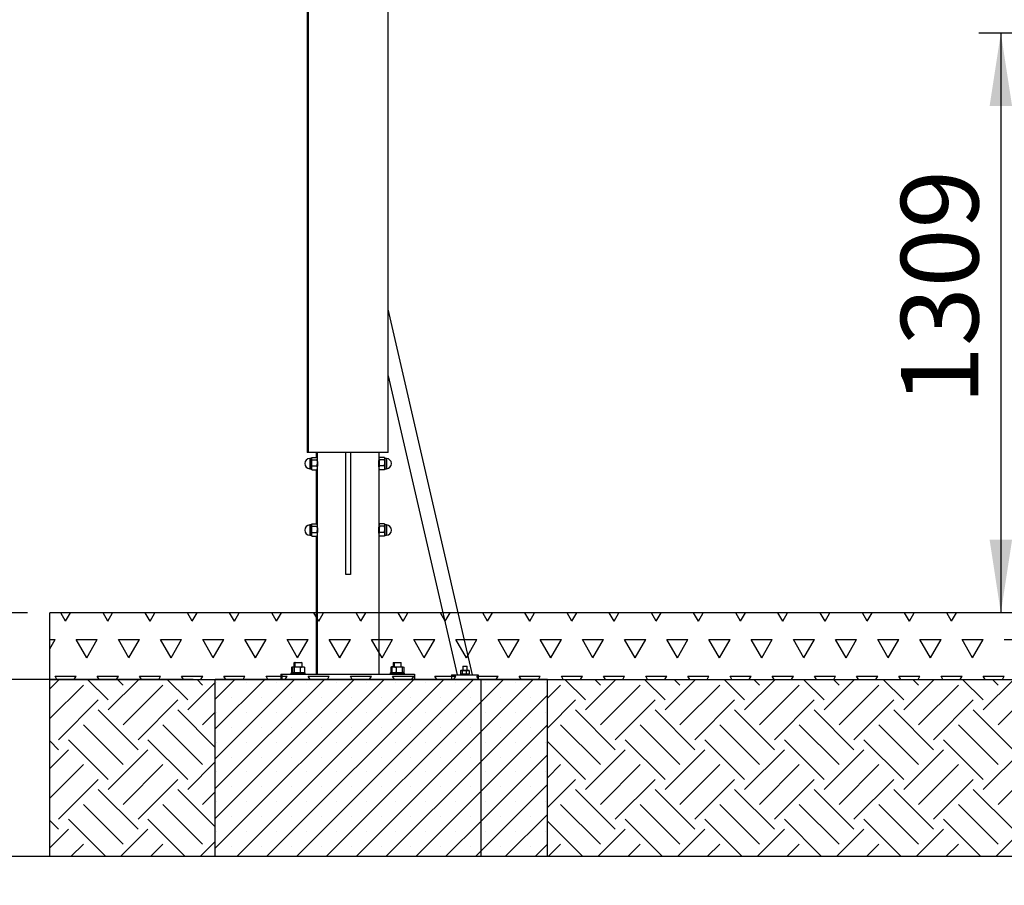
# Model space of a CAD drawing. Units: millimetres. Extents: x 5 to 415, y 5 to 292.
# Drawn here: x 52 to 96, y 202 to 241 of the extents above; entities that cross this region are included whole.
import ezdxf

# ---------------------------------------------------------------- set-up
doc = ezdxf.new("R2010")
doc.units = ezdxf.units.MM
doc.layers.add('1', color=7, linetype='Continuous', lineweight=25)
doc.styles.add('SLDTEXTSTYLE0', font='ISOCP', dxfattribs={"width": 0.96})
doc.dimstyles.new('SLDDIMSTYLE0', dxfattribs={"dimtxt": 3.5, "dimasz": 3.302, "dimexe": 0, "dimexo": 0.0625, "dimgap": 0.875, "dimtad": 1, "dimdec": 0, "dimlfac": 50, "dimrnd": 1e-09, "dimzin": 12, "dimdsep": 46, "dimtxsty": 'SLDTEXTSTYLE0', "dimsah": 1, "dimcen": 0.09, "dimadec": 0, "dimazin": 3, "dimtfac": 1, "dimtofl": 0, "dimtmove": 0, "dimatfit": 3, "dimfxl": 0, "dimfrac": 2, "dimtolj": 1, "dimtzin": 12, "dimarcsym": 0})
doc.dimstyles.new('SLDDIMSTYLE1', dxfattribs={"dimtxt": 3.5, "dimasz": 3.302, "dimexe": 0, "dimexo": 0.0625, "dimgap": 0.875, "dimtad": 1, "dimlfac": 50, "dimrnd": 1e-09, "dimzin": 12, "dimdsep": 46, "dimtxsty": 'SLDTEXTSTYLE0', "dimsah": 1, "dimcen": 0.09, "dimadec": 0, "dimazin": 3, "dimtfac": 1, "dimtmove": 0, "dimatfit": 0, "dimfxl": 0, "dimfrac": 2, "dimtolj": 1, "dimtzin": 12, "dimarcsym": 0})
doc.dimstyles.new('SLDDIMSTYLE2', dxfattribs={"dimtxt": 3.5, "dimasz": 3.302, "dimexe": 0, "dimexo": 0.0625, "dimgap": 0.875, "dimtad": 1, "dimlfac": 50, "dimrnd": 1e-09, "dimzin": 12, "dimdsep": 46, "dimtxsty": 'SLDTEXTSTYLE0', "dimsah": 1, "dimcen": 0.09, "dimadec": 0, "dimazin": 3, "dimtfac": 1, "dimtofl": 0, "dimtmove": 0, "dimatfit": 3, "dimfxl": 0, "dimfrac": 2, "dimtolj": 1, "dimtzin": 12, "dimarcsym": 0})

# ---------------------------------------------------------------- blocks, each defined once
blk = doc.blocks.new('SW_HATCH_0')
at = {"color": 0, "linetype": 'Continuous', "lineweight": 25}
for p, q in [((-0.395, 2.299), (0.031, 2.725)), ((2.245, 1.796), (1.316, 2.725)), ((2.245, 1.347), (3.623, 2.725)), ((2.919, 2.47), (2.663, 2.725)), ((5.837, 1.796), (4.909, 2.725)), ((6.511, 2.47), (6.256, 2.725)), ((-0.395, 0.952), (1.123, 2.47)), ((2.919, 0.674), (4.715, 2.47)), ((5.837, 1.347), (7.08, 2.59)), ((0, 0), (1.796, 1.796)), ((3.592, 0), (5.388, 1.796)), ((3.592, -0.449), (1.796, 1.347)), ((7.08, -0.345), (5.388, 1.347)), ((6.511, 0.674), (7.08, 1.243)), ((2.919, -1.123), (1.123, 0.674)), ((6.511, -1.123), (4.715, 0.674)), ((0, -0.449), (-0.395, -0.054)), ((2.245, -1.796), (0.449, 0)), ((5.837, -1.796), (4.041, 0)), ((-0.395, -1.293), (0.449, -0.449)), ((2.245, -2.245), (4.041, -0.449)), ((-0.395, -2.64), (1.123, -1.123)), ((2.919, -2.919), (4.715, -1.123)), ((5.837, -2.245), (7.08, -1.002)), ((0, -3.592), (1.796, -1.796)), ((3.592, -3.592), (5.388, -1.796)), ((3.592, -4.041), (1.796, -2.245)), ((7.08, -3.937), (5.388, -2.245)), ((6.511, -2.919), (7.08, -2.349)), ((2.919, -4.715), (1.123, -2.919)), ((6.511, -4.715), (4.715, -2.919)), ((0, -4.041), (-0.395, -3.647)), ((2.132, -5.275), (0.449, -3.592)), ((5.724, -5.275), (4.041, -3.592)), ((-0.395, -4.885), (0.449, -4.041)), ((2.807, -5.275), (4.041, -4.041)), ((0.562, -5.275), (1.123, -4.715)), ((4.154, -5.275), (4.715, -4.715)), ((6.399, -5.275), (7.08, -4.594))]:
    blk.add_line(p, q, dxfattribs=at)
blk = doc.blocks.new('SW_HATCH_1')
at = {"color": 0, "linetype": 'Continuous', "lineweight": 25}
for p, q in [((0, 1.347), (0.595, 1.942)), ((1.718, 1.269), (0.789, 2.197)), ((1.718, 0.82), (3.095, 2.197)), ((2.391, 1.942), (2.136, 2.197)), ((2.391, 0.146), (4.187, 1.942)), ((5.31, 1.269), (4.381, 2.197)), ((5.31, 0.82), (6.687, 2.197)), ((5.983, 1.942), (5.728, 2.197)), ((5.983, 0.146), (7.779, 1.942)), ((8.902, 1.269), (7.973, 2.197)), ((8.902, 0.82), (10.279, 2.197)), ((9.575, 1.942), (9.32, 2.197)), ((9.575, 0.146), (11.371, 1.942)), ((12.494, 1.269), (11.565, 2.197)), ((12.494, 0.82), (13.872, 2.197)), ((13.167, 1.942), (12.912, 2.197)), ((13.167, 0.146), (14.963, 1.942)), ((16.086, 1.269), (15.157, 2.197)), ((16.086, 0.82), (17.464, 2.197)), ((16.759, 1.942), (16.504, 2.197)), ((16.759, 0.146), (18.556, 1.942)), ((19.678, 1.269), (18.749, 2.197)), ((19.678, 0.82), (21.056, 2.197)), ((20.352, 1.942), (20.096, 2.197)), ((20.352, 0.146), (22.148, 1.942)), ((23.27, 1.269), (22.342, 2.197)), ((23.797, 2.089), (23.689, 2.197)), ((23.27, 0.82), (23.797, 1.346)), ((0, 0), (1.269, 1.269)), ((3.065, -0.528), (4.861, 1.269)), ((6.657, -0.528), (8.453, 1.269)), ((10.249, -0.528), (12.045, 1.269)), ((13.841, -0.528), (15.637, 1.269)), ((17.433, -0.528), (19.229, 1.269)), ((21.025, -0.528), (22.821, 1.269)), ((3.065, -0.977), (1.269, 0.82)), ((6.657, -0.977), (4.861, 0.82)), ((10.249, -0.977), (8.453, 0.82)), ((13.841, -0.977), (12.045, 0.82)), ((17.433, -0.977), (15.637, 0.82)), ((21.025, -0.977), (19.229, 0.82)), ((23.797, -0.156), (22.821, 0.82)), ((2.391, -1.65), (0.595, 0.146)), ((5.983, -1.65), (4.187, 0.146)), ((9.575, -1.65), (7.779, 0.146)), ((13.167, -1.65), (11.371, 0.146)), ((16.759, -1.65), (14.963, 0.146)), ((20.352, -1.65), (18.556, 0.146)), ((23.797, -1.503), (22.148, 0.146)), ((1.718, -2.324), (0, -0.606)), ((5.31, -2.324), (3.514, -0.528)), ((8.902, -2.324), (7.106, -0.528)), ((12.494, -2.324), (10.698, -0.528)), ((16.086, -2.324), (14.29, -0.528)), ((19.678, -2.324), (17.882, -0.528)), ((23.27, -2.324), (21.474, -0.528)), ((1.718, -2.773), (3.514, -0.977)), ((5.31, -2.773), (7.106, -0.977)), ((8.902, -2.773), (10.698, -0.977)), ((12.494, -2.773), (14.29, -0.977)), ((16.086, -2.773), (17.882, -0.977)), ((19.678, -2.773), (21.474, -0.977)), ((0, -2.245), (0.595, -1.65)), ((2.391, -3.446), (4.187, -1.65)), ((5.983, -3.446), (7.779, -1.65)), ((9.575, -3.446), (11.371, -1.65)), ((13.167, -3.446), (14.963, -1.65)), ((16.759, -3.446), (18.556, -1.65)), ((20.352, -3.446), (22.148, -1.65)), ((0, -3.592), (1.269, -2.324)), ((3.065, -4.12), (4.861, -2.324)), ((6.657, -4.12), (8.453, -2.324)), ((10.249, -4.12), (12.045, -2.324)), ((13.841, -4.12), (15.637, -2.324)), ((17.433, -4.12), (19.229, -2.324)), ((21.025, -4.12), (22.821, -2.324)), ((23.27, -2.773), (23.797, -2.246)), ((3.065, -4.569), (1.269, -2.773)), ((6.657, -4.569), (4.861, -2.773)), ((10.249, -4.569), (8.453, -2.773)), ((13.841, -4.569), (12.045, -2.773)), ((17.433, -4.569), (15.637, -2.773)), ((21.025, -4.569), (19.229, -2.773)), ((23.797, -3.748), (22.821, -2.773)), ((2.391, -5.242), (0.595, -3.446)), ((5.983, -5.242), (4.187, -3.446)), ((9.575, -5.242), (7.779, -3.446)), ((13.167, -5.242), (11.371, -3.446)), ((16.759, -5.242), (14.963, -3.446)), ((20.352, -5.242), (18.556, -3.446)), ((23.797, -5.095), (22.148, -3.446)), ((1.605, -5.803), (0, -4.198)), ((5.197, -5.803), (3.514, -4.12)), ((8.789, -5.803), (7.106, -4.12)), ((12.381, -5.803), (10.698, -4.12)), ((15.973, -5.803), (14.29, -4.12)), ((19.565, -5.803), (17.882, -4.12)), ((23.157, -5.803), (21.474, -4.12)), ((2.279, -5.803), (3.514, -4.569)), ((5.872, -5.803), (7.106, -4.569)), ((9.464, -5.803), (10.698, -4.569)), ((13.056, -5.803), (14.29, -4.569)), ((16.648, -5.803), (17.882, -4.569)), ((20.24, -5.803), (21.474, -4.569)), ((0.034, -5.803), (0.595, -5.242)), ((3.626, -5.803), (4.187, -5.242)), ((7.219, -5.803), (7.779, -5.242)), ((10.811, -5.803), (11.371, -5.242)), ((14.403, -5.803), (14.963, -5.242)), ((17.995, -5.803), (18.556, -5.242)), ((21.587, -5.803), (22.148, -5.242))]:
    blk.add_line(p, q, dxfattribs=at)
blk = doc.blocks.new('SW_HATCH_5')
at = {"color": 0, "linetype": 'Continuous', "lineweight": 25}
for p, q in [((0, 0), (-0.218, 0.377)), ((0, 0), (0.218, 0.377)), ((1.905, 0), (1.687, 0.377)), ((1.905, 0), (2.123, 0.377)), ((3.81, 0), (3.592, 0.377)), ((3.81, 0), (4.028, 0.377)), ((5.715, 0), (5.497, 0.377)), ((5.715, 0), (5.933, 0.377)), ((7.62, 0), (7.402, 0.377)), ((7.62, 0), (7.838, 0.377)), ((9.525, 0), (9.307, 0.377)), ((9.525, 0), (9.743, 0.377)), ((11.43, 0), (11.212, 0.377)), ((11.43, 0), (11.648, 0.377)), ((13.335, 0), (13.117, 0.377)), ((13.335, 0), (13.553, 0.377)), ((15.24, 0), (15.022, 0.377)), ((15.24, 0), (15.458, 0.377)), ((17.145, 0), (16.927, 0.377)), ((17.145, 0), (17.363, 0.377)), ((19.05, 0), (18.832, 0.377)), ((19.05, 0), (19.268, 0.377)), ((20.955, 0), (20.737, 0.377)), ((20.955, 0), (21.173, 0.377)), ((22.86, 0), (22.642, 0.377)), ((22.86, 0), (23.078, 0.377)), ((24.765, 0), (24.547, 0.377)), ((24.765, 0), (24.983, 0.377)), ((26.67, 0), (26.452, 0.377)), ((26.67, 0), (26.888, 0.377)), ((28.575, 0), (28.357, 0.377)), ((28.575, 0), (28.793, 0.377)), ((30.48, 0), (30.262, 0.377)), ((30.48, 0), (30.698, 0.377)), ((32.385, 0), (32.167, 0.377)), ((32.385, 0), (32.603, 0.377)), ((34.29, 0), (34.072, 0.377)), ((34.29, 0), (34.508, 0.377)), ((36.195, 0), (35.977, 0.377)), ((36.195, 0), (36.413, 0.377)), ((38.1, 0), (37.882, 0.377)), ((38.1, 0), (38.318, 0.377)), ((40.005, 0), (39.787, 0.377)), ((40.005, 0), (40.223, 0.377)), ((-0.718, -1.244), (-0.476, -0.825)), ((-0.718, -0.825), (-0.476, -0.825)), ((0.952, -1.65), (0.476, -0.825)), ((0.476, -0.825), (1.429, -0.825)), ((0.952, -1.65), (1.429, -0.825)), ((2.857, -1.65), (2.381, -0.825)), ((2.381, -0.825), (3.334, -0.825)), ((2.857, -1.65), (3.334, -0.825)), ((4.762, -1.65), (4.286, -0.825)), ((4.286, -0.825), (5.239, -0.825)), ((4.762, -1.65), (5.239, -0.825)), ((6.667, -1.65), (6.191, -0.825)), ((6.191, -0.825), (7.144, -0.825)), ((6.667, -1.65), (7.144, -0.825)), ((8.572, -1.65), (8.096, -0.825)), ((8.096, -0.825), (9.049, -0.825)), ((8.572, -1.65), (9.049, -0.825)), ((10.477, -1.65), (10.001, -0.825)), ((10.001, -0.825), (10.954, -0.825)), ((10.477, -1.65), (10.954, -0.825)), ((12.382, -1.65), (11.906, -0.825)), ((11.906, -0.825), (12.859, -0.825)), ((12.382, -1.65), (12.859, -0.825)), ((14.287, -1.65), (13.811, -0.825)), ((13.811, -0.825), (14.764, -0.825)), ((14.287, -1.65), (14.764, -0.825)), ((16.192, -1.65), (15.716, -0.825)), ((15.716, -0.825), (16.669, -0.825)), ((16.192, -1.65), (16.669, -0.825)), ((18.097, -1.65), (17.621, -0.825)), ((17.621, -0.825), (18.574, -0.825)), ((18.097, -1.65), (18.574, -0.825)), ((20.002, -1.65), (19.526, -0.825)), ((19.526, -0.825), (20.479, -0.825)), ((20.002, -1.65), (20.479, -0.825)), ((21.907, -1.65), (21.431, -0.825)), ((21.431, -0.825), (22.384, -0.825)), ((21.907, -1.65), (22.384, -0.825)), ((23.812, -1.65), (23.336, -0.825)), ((23.336, -0.825), (24.289, -0.825)), ((23.812, -1.65), (24.289, -0.825)), ((25.717, -1.65), (25.241, -0.825)), ((25.241, -0.825), (26.194, -0.825)), ((25.717, -1.65), (26.194, -0.825)), ((27.622, -1.65), (27.146, -0.825)), ((27.146, -0.825), (28.099, -0.825)), ((27.622, -1.65), (28.099, -0.825)), ((29.527, -1.65), (29.051, -0.825)), ((29.051, -0.825), (30.004, -0.825)), ((29.527, -1.65), (30.004, -0.825)), ((31.432, -1.65), (30.956, -0.825)), ((30.956, -0.825), (31.909, -0.825)), ((31.432, -1.65), (31.909, -0.825)), ((33.337, -1.65), (32.861, -0.825)), ((32.861, -0.825), (33.814, -0.825)), ((33.337, -1.65), (33.814, -0.825)), ((35.242, -1.65), (34.766, -0.825)), ((34.766, -0.825), (35.719, -0.825)), ((35.242, -1.65), (35.719, -0.825)), ((37.147, -1.65), (36.671, -0.825)), ((36.671, -0.825), (37.624, -0.825)), ((37.147, -1.65), (37.624, -0.825)), ((39.052, -1.65), (38.576, -0.825)), ((38.576, -0.825), (39.529, -0.825)), ((39.052, -1.65), (39.529, -0.825)), ((40.957, -1.65), (40.481, -0.825)), ((40.481, -0.825), (41.434, -0.825)), ((40.957, -1.65), (41.434, -0.825)), ((42.386, -0.825), (43.339, -0.825)), ((-0.391, -2.623), (-0.476, -2.475)), ((-0.476, -2.475), (0.476, -2.475)), ((0.391, -2.623), (0.476, -2.475)), ((1.514, -2.623), (1.429, -2.475)), ((1.429, -2.475), (2.381, -2.475)), ((2.296, -2.623), (2.381, -2.475)), ((3.419, -2.623), (3.334, -2.475)), ((3.334, -2.475), (4.286, -2.475)), ((4.201, -2.623), (4.286, -2.475)), ((5.324, -2.623), (5.239, -2.475)), ((5.239, -2.475), (6.191, -2.475)), ((6.106, -2.623), (6.191, -2.475)), ((7.229, -2.623), (7.144, -2.475)), ((7.144, -2.475), (8.096, -2.475)), ((8.011, -2.623), (8.096, -2.475)), ((9.134, -2.623), (9.049, -2.475)), ((9.049, -2.475), (10.001, -2.475)), ((9.916, -2.623), (10.001, -2.475)), ((11.039, -2.623), (10.954, -2.475)), ((10.954, -2.475), (11.906, -2.475)), ((11.821, -2.623), (11.906, -2.475)), ((12.944, -2.623), (12.859, -2.475)), ((12.859, -2.475), (13.811, -2.475)), ((13.726, -2.623), (13.811, -2.475)), ((14.849, -2.623), (14.764, -2.475)), ((14.764, -2.475), (15.716, -2.475)), ((15.631, -2.623), (15.716, -2.475)), ((16.754, -2.623), (16.669, -2.475)), ((16.669, -2.475), (17.621, -2.475)), ((17.536, -2.623), (17.621, -2.475)), ((18.659, -2.623), (18.574, -2.475)), ((18.574, -2.475), (19.526, -2.475)), ((19.441, -2.623), (19.526, -2.475)), ((20.564, -2.623), (20.479, -2.475)), ((20.479, -2.475), (21.431, -2.475)), ((21.346, -2.623), (21.431, -2.475)), ((22.469, -2.623), (22.384, -2.475)), ((22.384, -2.475), (23.336, -2.475)), ((23.251, -2.623), (23.336, -2.475)), ((24.374, -2.623), (24.289, -2.475)), ((24.289, -2.475), (25.241, -2.475)), ((25.156, -2.623), (25.241, -2.475)), ((26.279, -2.623), (26.194, -2.475)), ((26.194, -2.475), (27.146, -2.475)), ((27.061, -2.623), (27.146, -2.475)), ((28.184, -2.623), (28.099, -2.475)), ((28.099, -2.475), (29.051, -2.475)), ((28.966, -2.623), (29.051, -2.475)), ((30.089, -2.623), (30.004, -2.475)), ((30.004, -2.475), (30.956, -2.475)), ((30.871, -2.623), (30.956, -2.475)), ((31.994, -2.623), (31.909, -2.475)), ((31.909, -2.475), (32.861, -2.475)), ((32.776, -2.623), (32.861, -2.475)), ((33.899, -2.623), (33.814, -2.475)), ((33.814, -2.475), (34.766, -2.475)), ((34.681, -2.623), (34.766, -2.475)), ((35.804, -2.623), (35.719, -2.475)), ((35.719, -2.475), (36.671, -2.475)), ((36.586, -2.623), (36.671, -2.475)), ((37.709, -2.623), (37.624, -2.475)), ((37.624, -2.475), (38.576, -2.475)), ((38.491, -2.623), (38.576, -2.475)), ((39.614, -2.623), (39.529, -2.475)), ((39.529, -2.475), (40.481, -2.475)), ((40.396, -2.623), (40.481, -2.475)), ((41.519, -2.623), (41.434, -2.475)), ((41.434, -2.475), (42.386, -2.475)), ((42.301, -2.623), (42.386, -2.475))]:
    blk.add_line(p, q, dxfattribs=at)
blk = doc.blocks.new('_D')
at = {"layer": '1'}
for p, q in [((66.945, 258.627), (47.75, 258.627)), ((48.75, 258.627), (48.75, 213.95)), ((52.065, 213.95), (47.75, 213.95))]:
    blk.add_line(p, q, dxfattribs=at)
for points in [[(48.75, 258.627), (48.242, 255.325), (49.258, 255.325)], [(48.75, 213.95), (49.258, 217.252), (48.242, 217.252)]]:
    blk.add_solid(points, dxfattribs=at)
at = {"layer": '1', "insert": (44.238, 232.562), "char_height": 3.5, "attachment_point": 1, "rotation": 90, "style": 'SLDTEXTSTYLE0'}
blk.add_mtext('2234', dxfattribs=at)
blk = doc.blocks.new('_D_1')
at = {"layer": '1'}
for p, q in [((41.361, 213.95), (41.361, 220.3)), ((52.065, 213.95), (40.361, 213.95)), ((41.361, 213.95), (41.361, 210.95)), ((52.065, 210.95), (40.361, 210.95)), ((41.361, 210.95), (41.361, 204.6))]:
    blk.add_line(p, q, dxfattribs=at)
for points in [[(41.361, 213.95), (41.869, 217.252), (40.853, 217.252)], [(41.361, 210.95), (40.853, 207.648), (41.869, 207.648)]]:
    blk.add_solid(points, dxfattribs=at)
at = {"layer": '1', "insert": (36.849, 209.865), "char_height": 3.5, "attachment_point": 1, "rotation": 90, "style": 'SLDTEXTSTYLE0'}
blk.add_mtext('150', dxfattribs=at)
blk = doc.blocks.new('_D_4')
at = {"layer": '1'}
for p, q in [((105.697, 240.13), (95.013, 240.13)), ((96.013, 240.13), (96.013, 213.95))]:
    blk.add_line(p, q, dxfattribs=at)
for points in [[(96.013, 240.13), (95.505, 236.828), (96.521, 236.828)], [(96.013, 213.95), (96.521, 217.252), (95.505, 217.252)]]:
    blk.add_solid(points, dxfattribs=at)
at = {"layer": '1', "insert": (91.501, 223.351), "char_height": 3.5, "attachment_point": 1, "rotation": 90, "style": 'SLDTEXTSTYLE0'}
blk.add_mtext('1309', dxfattribs=at)
blk = doc.blocks.new('_D_6')
at = {"layer": '1'}
for p, q in [((59.54, 210.95), (47.75, 210.95)), ((48.75, 202.95), (48.75, 210.95)), ((59.54, 202.95), (47.75, 202.95))]:
    blk.add_line(p, q, dxfattribs=at)
for points in [[(48.75, 210.95), (48.242, 207.648), (49.258, 207.648)], [(48.75, 202.95), (49.258, 206.252), (48.242, 206.252)]]:
    blk.add_solid(points, dxfattribs=at)
at = {"layer": '1', "insert": (44.238, 201.653), "char_height": 3.5, "attachment_point": 1, "rotation": 90, "style": 'SLDTEXTSTYLE0'}
blk.add_mtext('400', dxfattribs=at)

msp = doc.modelspace()

# ---------------------------------------------------------------- hatches: boundary and pattern name
at = {"layer": '1'}
h = msp.add_hatch(dxfattribs=at)
h.set_pattern_fill('SACNCR', color=256, scale=0.4, style=0)
h.paths.add_polyline_path([(60.53963, 202.94973), (72.53963, 202.94973), (72.53963, 210.94973), (60.53963, 210.94973)], flags=0)
h = msp.add_hatch(dxfattribs=at)
h.set_pattern_fill('SACNCR', color=256, scale=0.4, style=0)
h.paths.add_polyline_path([(72.53963, 202.94973), (75.53963, 202.94973), (75.53963, 210.94973), (72.53963, 210.94973)], flags=0)

# ---------------------------------------------------------------- linework, layer by layer
at = {"color": 7, "linetype": 'Continuous', "lineweight": 25}
for p, q in [((64.69467, 257.68973), (64.69467, 221.18973)), ((64.73963, 257.68973), (64.73963, 221.18973)), ((68.33963, 221.18973), (68.33963, 257.68973)), ((72.1505, 211.14973), (68.33963, 227.65643)), ((68.33963, 224.66022), (71.45877, 211.14973)), ((64.73963, 221.18973), (64.69467, 221.18973)), ((68.33963, 221.18973), (64.73963, 221.18973)), ((65.10125, 221.18973), (65.10125, 220.96433)), ((65.14263, 221.18973), (65.14263, 220.92973)), ((66.43963, 215.68973), (66.43963, 221.18973)), ((66.63963, 221.18973), (66.63963, 215.68973)), ((67.93663, 220.92973), (67.93663, 221.18973)), ((64.87763, 220.91973), (64.81263, 220.91973)), ((64.894, 220.94942), (64.88263, 220.92973)), ((64.88263, 220.92973), (64.88263, 220.91187)), ((64.88263, 220.91187), (64.88263, 220.72211)), ((64.88263, 220.72211), (64.88263, 220.49997)), ((64.90406, 220.96433), (65.12119, 220.96433)), ((64.90406, 220.8594), (65.12119, 220.8594)), ((64.90406, 220.58481), (65.12119, 220.58481)), ((65.14263, 220.92973), (65.13123, 220.94948)), ((65.14263, 220.92973), (65.14263, 220.91187)), ((65.14263, 220.91187), (65.14263, 220.72211)), ((65.14442, 220.84973), (65.14263, 220.84973)), ((65.14263, 220.72211), (65.14263, 220.49997)), ((65.14263, 220.52973), (65.14439, 220.52973)), ((67.93484, 220.52973), (67.93663, 220.52973)), ((67.93663, 220.84973), (67.93487, 220.84973)), ((67.948, 220.94942), (67.93663, 220.92973)), ((67.93663, 220.91187), (67.93663, 220.92973)), ((67.93663, 220.72211), (67.93663, 220.91187)), ((67.93663, 220.49997), (67.93663, 220.72211)), ((68.17519, 220.96433), (67.95807, 220.96433)), ((68.17519, 220.8594), (67.95807, 220.8594)), ((68.17519, 220.58481), (67.95807, 220.58481)), ((68.19663, 220.92973), (68.18523, 220.94948)), ((68.19663, 220.91187), (68.19663, 220.92973)), ((68.19663, 220.72211), (68.19663, 220.91187)), ((68.19663, 220.49997), (68.19663, 220.72211)), ((68.26663, 220.91973), (68.20163, 220.91973)), ((64.81263, 220.45973), (64.87763, 220.45973)), ((64.88263, 220.49997), (64.88263, 220.44973)), ((64.88263, 220.44973), (64.894, 220.43005)), ((64.89467, 220.43043), (64.90406, 220.41514)), ((64.90406, 220.41514), (65.12119, 220.41514)), ((65.10125, 220.41514), (65.10125, 217.96433)), ((65.12119, 220.41514), (65.13045, 220.43043)), ((65.13123, 220.42998), (65.14263, 220.44973)), ((65.14263, 220.49997), (65.14263, 220.44973)), ((65.14263, 220.44973), (65.14263, 217.92973)), ((67.93663, 220.44973), (67.93663, 220.49997)), ((67.93663, 220.44973), (67.948, 220.43005)), ((67.93663, 217.92973), (67.93663, 220.44973)), ((67.94867, 220.43043), (67.95807, 220.41514)), ((68.17519, 220.41514), (67.95807, 220.41514)), ((68.17519, 220.41514), (68.18445, 220.43043)), ((68.18523, 220.42998), (68.19663, 220.44973)), ((68.19663, 220.44973), (68.19663, 220.49997)), ((68.20163, 220.45973), (68.26663, 220.45973)), ((64.87763, 217.91973), (64.81263, 217.91973)), ((64.894, 217.94942), (64.88263, 217.92973)), ((64.88263, 217.92973), (64.88263, 217.91187)), ((64.88263, 217.91187), (64.88263, 217.72211)), ((64.90406, 217.96433), (65.12119, 217.96433)), ((65.14263, 217.92973), (65.13123, 217.94948)), ((65.14263, 217.92973), (65.14263, 217.91187)), ((65.14263, 217.91187), (65.14263, 217.72211)), ((67.948, 217.94942), (67.93663, 217.92973)), ((67.93663, 217.91187), (67.93663, 217.92973)), ((67.93663, 217.72211), (67.93663, 217.91187)), ((68.17519, 217.96433), (67.95807, 217.96433)), ((68.19663, 217.92973), (68.18523, 217.94948)), ((68.19663, 217.91187), (68.19663, 217.92973)), ((68.19663, 217.72211), (68.19663, 217.91187)), ((68.26663, 217.91973), (68.20163, 217.91973)), ((64.81263, 217.45973), (64.87763, 217.45973)), ((64.88263, 217.72211), (64.88263, 217.49997)), ((64.88263, 217.49997), (64.88263, 217.44973)), ((64.88263, 217.44973), (64.894, 217.43005)), ((64.89467, 217.43043), (64.90406, 217.41514)), ((64.90406, 217.8594), (65.12119, 217.8594)), ((64.90406, 217.58481), (65.12119, 217.58481)), ((65.12119, 217.41514), (65.13045, 217.43043)), ((65.13123, 217.42998), (65.14263, 217.44973)), ((65.14442, 217.84973), (65.14263, 217.84973)), ((65.14263, 217.72211), (65.14263, 217.49997)), ((65.14263, 217.52973), (65.14439, 217.52973)), ((65.14263, 217.49997), (65.14263, 217.44973)), ((65.14263, 217.44973), (65.14263, 211.18973)), ((67.93484, 217.52973), (67.93663, 217.52973)), ((67.93663, 217.84973), (67.93487, 217.84973)), ((67.93663, 217.49997), (67.93663, 217.72211)), ((67.93663, 217.44973), (67.93663, 217.49997)), ((67.93663, 217.44973), (67.948, 217.43005)), ((67.93663, 211.18973), (67.93663, 217.44973)), ((67.94867, 217.43043), (67.95807, 217.41514)), ((68.17519, 217.8594), (67.95807, 217.8594)), ((68.17519, 217.58481), (67.95807, 217.58481)), ((68.17519, 217.41514), (68.18445, 217.43043)), ((68.18523, 217.42998), (68.19663, 217.44973)), ((68.19663, 217.49997), (68.19663, 217.72211)), ((68.19663, 217.44973), (68.19663, 217.49997)), ((68.20163, 217.45973), (68.26663, 217.45973)), ((64.90406, 217.41514), (65.12119, 217.41514)), ((65.10125, 217.41514), (65.10125, 215.68973)), ((68.17519, 217.41514), (67.95807, 217.41514)), ((65.09767, 215.68973), (65.09767, 211.18973)), ((65.10125, 215.68973), (65.09767, 215.68973)), ((66.63963, 215.68973), (66.43963, 215.68973)), ((64.11467, 211.70973), (64.09467, 211.68973)), ((64.09467, 211.68973), (64.09467, 211.50973)), ((64.13963, 211.68973), (64.09467, 211.68973)), ((64.11467, 211.70973), (64.15963, 211.70973)), ((64.15963, 211.70973), (64.13963, 211.68973)), ((64.13963, 211.68973), (64.13963, 211.50973)), ((64.45963, 211.68973), (64.13963, 211.68973)), ((64.15963, 211.70973), (64.43963, 211.70973)), ((64.45963, 211.68973), (64.43963, 211.70973)), ((64.45963, 211.50973), (64.45963, 211.68973)), ((68.59467, 211.70973), (68.57467, 211.68973)), ((68.57467, 211.68973), (68.57467, 211.50973)), ((68.61963, 211.68973), (68.57467, 211.68973)), ((68.59467, 211.70973), (68.63963, 211.70973)), ((68.63963, 211.70973), (68.61963, 211.68973)), ((68.61963, 211.68973), (68.61963, 211.50973)), ((68.93963, 211.68973), (68.61963, 211.68973)), ((68.63963, 211.70973), (68.91963, 211.70973)), ((68.93963, 211.68973), (68.91963, 211.70973)), ((68.93963, 211.50973), (68.93963, 211.68973)), ((63.97467, 211.24973), (63.95467, 211.22973)), ((63.95467, 211.22973), (63.95467, 211.18973)), ((63.99963, 211.22973), (63.95467, 211.22973)), ((63.97467, 211.24973), (64.01963, 211.24973)), ((63.98656, 211.49978), (64.02322, 211.50973)), ((63.98656, 211.49978), (63.98656, 211.25968)), ((64.0058, 211.25446), (63.98656, 211.25968)), ((64.01963, 211.24973), (63.99963, 211.22973)), ((63.99963, 211.22973), (63.99963, 211.18973)), ((64.59963, 211.22973), (63.99963, 211.22973)), ((64.01467, 211.50973), (64.00521, 211.5072)), ((64.00521, 211.25227), (64.01467, 211.24973)), ((64.01467, 211.50973), (64.02322, 211.50973)), ((64.01963, 211.24973), (64.57963, 211.24973)), ((64.02322, 211.50973), (64.04583, 211.5036)), ((64.02322, 211.50973), (64.05963, 211.50973)), ((64.04583, 211.25587), (64.02322, 211.24973)), ((64.03152, 211.49978), (64.06819, 211.50973)), ((64.03152, 211.49978), (64.03152, 211.25968)), ((64.05076, 211.25446), (64.03152, 211.25968)), ((64.05963, 211.50973), (64.05017, 211.5072)), ((64.05017, 211.25227), (64.05963, 211.24973)), ((64.05963, 211.50973), (64.06819, 211.50973)), ((64.06819, 211.50973), (64.10485, 211.49978)), ((64.06819, 211.50973), (64.23891, 211.50973)), ((64.10485, 211.25968), (64.06819, 211.24973)), ((64.10485, 211.49978), (64.23891, 211.50973)), ((64.10485, 211.49978), (64.10485, 211.25968)), ((64.23891, 211.24973), (64.10485, 211.25968)), ((64.23891, 211.50973), (64.37296, 211.49978)), ((64.23891, 211.50973), (64.47035, 211.50973)), ((64.37296, 211.25968), (64.23891, 211.24973)), ((64.37296, 211.49978), (64.37296, 211.25968)), ((64.47035, 211.50973), (64.56774, 211.49978)), ((64.47035, 211.50973), (64.53963, 211.50973)), ((64.56774, 211.25968), (64.47035, 211.24973)), ((64.54909, 211.5072), (64.53963, 211.50973)), ((64.53963, 211.24973), (64.54909, 211.25227)), ((64.56774, 211.49978), (64.5485, 211.505)), ((64.5485, 211.25446), (64.56774, 211.25968)), ((64.56774, 211.49978), (64.56774, 211.25968)), ((64.59963, 211.22973), (64.57963, 211.24973)), ((64.59963, 211.18973), (64.59963, 211.22973)), ((68.45467, 211.24973), (68.43467, 211.22973)), ((68.43467, 211.22973), (68.43467, 211.18973)), ((68.47963, 211.22973), (68.43467, 211.22973)), ((68.45467, 211.24973), (68.49963, 211.24973)), ((68.46656, 211.49978), (68.46656, 211.25968)), ((68.46742, 211.49978), (68.53565, 211.50667)), ((68.4866, 211.50523), (68.46742, 211.49978)), ((68.46742, 211.49978), (68.46742, 211.25968)), ((68.53565, 211.25279), (68.46742, 211.25968)), ((68.46742, 211.25968), (68.4866, 211.25424)), ((68.49963, 211.24973), (68.47963, 211.22973)), ((68.47963, 211.22973), (68.47963, 211.18973)), ((69.07963, 211.22973), (68.47963, 211.22973)), ((68.48601, 211.50741), (68.48521, 211.5072)), ((68.48521, 211.25227), (68.48601, 211.25205)), ((68.49467, 211.50973), (68.48601, 211.50741)), ((68.48601, 211.25205), (68.49467, 211.24973)), ((68.53963, 211.50973), (68.49467, 211.50973)), ((68.49963, 211.24973), (69.05963, 211.24973)), ((68.51152, 211.49978), (68.51152, 211.25968)), ((68.51238, 211.49978), (68.61095, 211.50973)), ((68.53156, 211.50523), (68.51238, 211.49978)), ((68.51238, 211.49978), (68.51238, 211.25968)), ((68.61095, 211.24973), (68.51238, 211.25968)), ((68.51238, 211.25968), (68.53156, 211.25424)), ((68.53098, 211.50741), (68.53017, 211.5072)), ((68.53017, 211.25227), (68.53098, 211.25205)), ((68.53963, 211.50973), (68.53098, 211.50741)), ((68.53098, 211.25205), (68.53963, 211.24973)), ((68.61095, 211.50973), (68.53963, 211.50973)), ((68.61095, 211.50973), (68.84314, 211.50973)), ((68.70951, 211.49978), (68.84314, 211.50973)), ((68.70951, 211.49978), (68.70951, 211.25968)), ((68.84314, 211.24973), (68.70951, 211.25968)), ((68.84314, 211.50973), (68.97676, 211.49978)), ((68.84314, 211.50973), (69.01182, 211.50973)), ((68.97676, 211.25968), (68.84314, 211.24973)), ((68.97676, 211.49978), (69.01182, 211.50973)), ((68.97676, 211.49978), (68.97676, 211.25968)), ((69.01182, 211.24973), (68.97676, 211.25968)), ((69.01182, 211.50973), (69.04688, 211.49978)), ((69.01182, 211.50973), (69.01963, 211.50973)), ((69.02828, 211.50741), (69.01963, 211.50973)), ((69.01963, 211.24973), (69.02828, 211.25205)), ((69.04688, 211.25968), (69.0277, 211.25424)), ((69.02909, 211.5072), (69.02828, 211.50741)), ((69.04688, 211.49978), (69.04688, 211.25968)), ((69.04774, 211.49978), (69.04774, 211.25968)), ((69.07963, 211.22973), (69.05963, 211.24973)), ((69.07963, 211.18973), (69.07963, 211.22973)), ((71.61967, 211.34269), (71.61967, 211.19678)), ((71.64203, 211.34973), (71.63276, 211.34725)), ((71.63276, 211.19222), (71.64203, 211.18973)), ((71.65082, 211.34973), (71.64203, 211.34973)), ((71.65082, 211.34973), (71.68197, 211.34269)), ((71.77815, 211.34973), (71.65082, 211.34973)), ((71.68197, 211.19678), (71.65082, 211.18973)), ((71.68197, 211.34269), (71.77815, 211.34973)), ((71.68197, 211.34269), (71.68197, 211.19678)), ((71.77815, 211.18973), (71.68197, 211.19678)), ((71.73203, 211.54973), (71.71203, 211.52973)), ((71.71203, 211.52973), (71.71203, 211.34973)), ((71.81203, 211.52973), (71.71203, 211.52973)), ((71.73203, 211.54973), (71.81203, 211.54973)), ((71.77815, 211.34973), (71.87433, 211.34269)), ((71.93936, 211.34973), (71.77815, 211.34973)), ((71.87433, 211.19678), (71.77815, 211.18973)), ((71.81203, 211.54973), (71.89203, 211.54973)), ((71.91203, 211.52973), (71.81203, 211.52973)), ((71.87433, 211.34269), (71.93936, 211.34973)), ((71.87433, 211.34269), (71.87433, 211.19678)), ((71.93936, 211.18973), (71.87433, 211.19678)), ((71.91203, 211.52973), (71.89203, 211.54973)), ((71.91203, 211.34973), (71.91203, 211.52973)), ((71.93936, 211.34973), (72.00439, 211.34269)), ((71.98203, 211.34973), (71.93936, 211.34973)), ((72.00439, 211.19678), (71.93936, 211.18973)), ((71.9913, 211.34725), (71.98203, 211.34973)), ((71.98203, 211.18973), (71.9913, 211.19222)), ((72.00439, 211.34269), (71.99112, 211.34569)), ((71.99112, 211.19378), (72.00439, 211.19678)), ((72.00439, 211.34269), (72.00439, 211.19678)), ((60.53963, 202.94973), (60.53963, 210.94973)), ((72.53963, 210.94973), (60.53963, 210.94973)), ((63.49467, 211.18973), (63.49467, 210.94973)), ((63.49467, 211.18973), (63.53963, 211.18973)), ((63.53963, 211.18973), (63.53963, 210.94973)), ((63.53963, 211.18973), (69.53963, 211.18973)), ((69.53963, 211.18973), (69.53963, 210.94973)), ((71.21203, 211.14973), (71.21203, 210.94973)), ((71.21203, 211.14973), (72.41203, 211.14973)), ((71.62803, 211.18973), (71.61203, 211.17373)), ((71.61203, 211.17373), (71.61203, 211.14973)), ((72.01203, 211.17373), (71.61203, 211.17373)), ((71.62803, 211.18973), (71.99464, 211.18973)), ((71.99464, 211.18973), (71.99603, 211.18973)), ((72.01203, 211.17373), (71.99603, 211.18973)), ((72.01203, 211.14973), (72.01203, 211.17373)), ((72.41203, 211.14973), (72.41203, 210.94973)), ((75.53963, 210.94973), (72.53963, 210.94973)), ((72.53963, 202.94973), (72.53963, 210.94973)), ((75.53963, 202.94973), (75.53963, 210.94973)), ((72.53963, 202.94973), (60.53963, 202.94973)), ((75.53963, 202.94973), (72.53963, 202.94973))]:
    msp.add_line(p, q, dxfattribs=at)
at = {"color": 8, "linetype": 'Continuous', "lineweight": 25}
for p, q in [((64.81263, 220.91973), (64.81263, 220.72076)), ((64.81263, 220.72076), (64.81263, 220.45973)), ((64.87763, 220.72076), (64.87763, 220.91973)), ((64.87763, 220.45973), (64.87763, 220.72076)), ((68.20163, 220.91973), (68.20163, 220.45973)), ((68.26663, 220.91973), (68.26663, 220.45973)), ((64.81263, 217.91973), (64.81263, 217.72076)), ((64.87763, 217.72076), (64.87763, 217.91973)), ((68.20163, 217.91973), (68.20163, 217.45973)), ((68.26663, 217.91973), (68.26663, 217.45973)), ((64.81263, 217.72076), (64.81263, 217.45973)), ((64.87763, 217.45973), (64.87763, 217.72076))]:
    msp.add_line(p, q, dxfattribs=at)
at = {"color": 7, "linetype": 'Continuous', "lineweight": 25}
for centre, radius, start, end in [((64.81263, 220.68973), 0.23, 90, 270), ((64.87763, 220.92473), 0.005, 270, 0), ((68.20163, 220.92473), 0.005, 180, 270), ((68.26663, 220.68973), 0.23, 270, 90), ((64.87763, 220.45473), 0.005, 0, 90), ((68.20163, 220.45473), 0.005, 90, 180), ((64.81263, 217.68973), 0.23, 90, 270), ((64.87763, 217.92473), 0.005, 270, 0), ((68.20163, 217.92473), 0.005, 180, 270), ((68.26663, 217.68973), 0.23, 270, 90), ((64.87763, 217.45473), 0.005, 0, 90), ((68.20163, 217.45473), 0.005, 90, 180)]:
    msp.add_arc(centre, radius, start, end, dxfattribs=at)
for points, knots in [([(64.88263, 220.91187), (64.88265, 220.91311), (64.88285, 220.92253), (64.88753, 220.94028), (64.89852, 220.95626), (64.90406, 220.96433)], [0, 0, 0, 0, 0.07010375, 0.53078747, 1, 1, 1, 1]), ([(64.90406, 220.8594), (64.89807, 220.86792), (64.88598, 220.88512), (64.88375, 220.9029), (64.88263, 220.91187)], [0, 0, 0, 0, 0.495457026, 1, 1, 1, 1]), ([(64.88263, 220.72211), (64.88331, 220.73966), (64.88467, 220.77503), (64.89346, 220.82083), (64.90112, 220.8487), (64.90406, 220.8594)], [0, 0, 0, 0, 0.37787244, 0.76110887, 1, 1, 1, 1]), ([(64.90406, 220.58481), (64.89551, 220.61857), (64.88404, 220.66383), (64.88291, 220.7103), (64.88263, 220.72211)], [0, 0, 0, 0, 0.74592229, 1, 1, 1, 1]), ([(64.88263, 220.49997), (64.88265, 220.50198), (64.88285, 220.51721), (64.88753, 220.54592), (64.89852, 220.57177), (64.90406, 220.58481)], [0, 0, 0, 0, 0.07009793, 0.53078819, 1, 1, 1, 1]), ([(65.12119, 220.96433), (65.12718, 220.95581), (65.13928, 220.93861), (65.14151, 220.92083), (65.14263, 220.91187)], [0, 0, 0, 0, 0.49546122, 1, 1, 1, 1]), ([(65.14263, 220.91187), (65.1426, 220.91062), (65.14241, 220.9012), (65.13773, 220.88345), (65.12674, 220.86747), (65.12119, 220.8594)], [0, 0, 0, 0, 0.07009591, 0.53078903, 1, 1, 1, 1]), ([(65.12119, 220.8594), (65.12414, 220.8487), (65.13174, 220.82105), (65.14056, 220.77526), (65.14193, 220.7399), (65.14263, 220.72211)], [0, 0, 0, 0, 0.23889549, 0.61706314, 1, 1, 1, 1]), ([(65.14263, 220.72211), (65.14234, 220.7103), (65.14123, 220.66383), (65.12975, 220.61857), (65.12119, 220.58481)], [0, 0, 0, 0, 0.25407636, 1, 1, 1, 1]), ([(65.12119, 220.58481), (65.12718, 220.57103), (65.13928, 220.54322), (65.14151, 220.51448), (65.14263, 220.49997)], [0, 0, 0, 0, 0.49546101, 1, 1, 1, 1]), ([(65.1429, 220.86253), (65.14283, 220.86314), (65.14253, 220.86557), (65.14452, 220.84964), (65.14806, 220.81636), (65.15181, 220.76741), (65.15392, 220.70999), (65.15348, 220.6503), (65.15074, 220.59539), (65.14678, 220.55028), (65.14374, 220.52305), (65.14213, 220.51151), (65.14263, 220.51476), (65.14264, 220.51478)], [0, 0, 0, 0, 0.035841769, 0.142331097, 0.249112227, 0.356626476, 0.464178083, 0.570999682, 0.677466031, 0.784503667, 0.892146978, 0.99949021, 1, 1, 1, 1]), ([(67.93636, 220.51694), (67.93643, 220.51632), (67.93673, 220.5139), (67.93474, 220.52983), (67.9312, 220.5631), (67.92745, 220.61205), (67.92534, 220.66948), (67.92578, 220.72916), (67.92852, 220.78407), (67.93247, 220.82919), (67.93556, 220.85639), (67.93705, 220.86799), (67.93663, 220.8647), (67.93662, 220.86469)], [0, 0, 0, 0, 0.03584176, 0.14233106, 0.24911279, 0.35662613, 0.46417771, 0.57099928, 0.67746661, 0.78450341, 0.89214669, 0.99949008, 1, 1, 1, 1]), ([(67.93663, 220.91187), (67.93666, 220.91311), (67.93685, 220.92253), (67.94153, 220.94028), (67.95252, 220.95626), (67.95807, 220.96433)], [0, 0, 0, 0, 0.070103888, 0.530788491, 1, 1, 1, 1]), ([(67.95807, 220.8594), (67.95207, 220.86792), (67.93998, 220.88512), (67.93775, 220.9029), (67.93663, 220.91187)], [0, 0, 0, 0, 0.495457374, 1, 1, 1, 1]), ([(67.95807, 220.8594), (67.95512, 220.8487), (67.94752, 220.82105), (67.9387, 220.77526), (67.93732, 220.7399), (67.93663, 220.72211)], [0, 0, 0, 0, 0.238891865, 0.617062075, 1, 1, 1, 1]), ([(67.93663, 220.72211), (67.93691, 220.7103), (67.93803, 220.66383), (67.94951, 220.61857), (67.95807, 220.58481)], [0, 0, 0, 0, 0.254076765, 1, 1, 1, 1]), ([(67.93663, 220.49997), (67.93666, 220.50198), (67.93685, 220.51721), (67.94153, 220.54592), (67.95252, 220.57177), (67.95807, 220.58481)], [0, 0, 0, 0, 0.07009807, 0.53078921, 1, 1, 1, 1]), ([(68.17519, 220.96433), (68.18119, 220.95581), (68.19328, 220.93861), (68.19551, 220.92083), (68.19663, 220.91187)], [0, 0, 0, 0, 0.49545896, 1, 1, 1, 1]), ([(68.19663, 220.91187), (68.1966, 220.91062), (68.19641, 220.9012), (68.19173, 220.88345), (68.18074, 220.86747), (68.17519, 220.8594)], [0, 0, 0, 0, 0.07009604, 0.53079005, 1, 1, 1, 1]), ([(68.19663, 220.72211), (68.19595, 220.73966), (68.19459, 220.77503), (68.1858, 220.82083), (68.17814, 220.8487), (68.17519, 220.8594)], [0, 0, 0, 0, 0.37787301, 0.76110851, 1, 1, 1, 1]), ([(68.17519, 220.58481), (68.18375, 220.61857), (68.19523, 220.66383), (68.19634, 220.7103), (68.19663, 220.72211)], [0, 0, 0, 0, 0.745923235, 1, 1, 1, 1]), ([(68.17519, 220.58481), (68.18119, 220.57103), (68.19328, 220.54322), (68.19551, 220.51448), (68.19663, 220.49997)], [0, 0, 0, 0, 0.49545875, 1, 1, 1, 1]), ([(64.90406, 220.41514), (64.89807, 220.42891), (64.88598, 220.45672), (64.88375, 220.48547), (64.88263, 220.49997)], [0, 0, 0, 0, 0.49545509, 1, 1, 1, 1]), ([(65.14263, 220.49997), (65.1426, 220.49796), (65.14241, 220.48273), (65.13773, 220.45402), (65.12674, 220.42818), (65.12119, 220.41514)], [0, 0, 0, 0, 0.07009488, 0.53078471, 1, 1, 1, 1]), ([(67.95807, 220.41514), (67.95207, 220.42891), (67.93998, 220.45672), (67.93775, 220.48547), (67.93663, 220.49997)], [0, 0, 0, 0, 0.49545544, 1, 1, 1, 1]), ([(68.19663, 220.49997), (68.1966, 220.49796), (68.19641, 220.48273), (68.19173, 220.45402), (68.18074, 220.42818), (68.17519, 220.41514)], [0, 0, 0, 0, 0.07009501, 0.53078573, 1, 1, 1, 1]), ([(64.88263, 217.91187), (64.88265, 217.91311), (64.88285, 217.92253), (64.88753, 217.94028), (64.89852, 217.95626), (64.90406, 217.96433)], [0, 0, 0, 0, 0.07010375, 0.53078826, 1, 1, 1, 1]), ([(64.90406, 217.8594), (64.89807, 217.86792), (64.88598, 217.88512), (64.88375, 217.9029), (64.88263, 217.91187)], [0, 0, 0, 0, 0.49545782, 1, 1, 1, 1]), ([(65.12119, 217.96433), (65.12718, 217.95581), (65.13928, 217.93861), (65.14151, 217.92083), (65.14263, 217.91187)], [0, 0, 0, 0, 0.49546043, 1, 1, 1, 1]), ([(65.14263, 217.91187), (65.1426, 217.91062), (65.14241, 217.9012), (65.13773, 217.88345), (65.12674, 217.86747), (65.12119, 217.8594)], [0, 0, 0, 0, 0.07009591, 0.53078824, 1, 1, 1, 1]), ([(65.1429, 217.86253), (65.14283, 217.86314), (65.14253, 217.86557), (65.14452, 217.84964), (65.14806, 217.81636), (65.15181, 217.76742), (65.15392, 217.70999), (65.15348, 217.6503), (65.15074, 217.59539), (65.14678, 217.55028), (65.14374, 217.52306), (65.14213, 217.51149), (65.14263, 217.51476), (65.14264, 217.51478)], [0, 0, 0, 0, 0.035841763, 0.142330923, 0.249112347, 0.356626135, 0.464177724, 0.570999305, 0.677466138, 0.78450335, 0.892146907, 0.999490121, 1, 1, 1, 1]), ([(67.93636, 217.51694), (67.93643, 217.51632), (67.93673, 217.5139), (67.93474, 217.52983), (67.9312, 217.5631), (67.92745, 217.61205), (67.92534, 217.66948), (67.92578, 217.72916), (67.92852, 217.78407), (67.93247, 217.82918), (67.93556, 217.85641), (67.93705, 217.86795), (67.93663, 217.8647), (67.93662, 217.86469)], [0, 0, 0, 0, 0.03584177, 0.14233112, 0.24911258, 0.35662596, 0.46417759, 0.5709992, 0.67746658, 0.78450342, 0.89214701, 0.99949026, 1, 1, 1, 1]), ([(67.93663, 217.91187), (67.93666, 217.91311), (67.93685, 217.92253), (67.94153, 217.94028), (67.95252, 217.95626), (67.95807, 217.96433)], [0, 0, 0, 0, 0.07010389, 0.53078928, 1, 1, 1, 1]), ([(67.95807, 217.8594), (67.95207, 217.86792), (67.93998, 217.88512), (67.93775, 217.9029), (67.93663, 217.91187)], [0, 0, 0, 0, 0.49545817, 1, 1, 1, 1]), ([(68.17519, 217.96433), (68.18119, 217.95581), (68.19328, 217.93861), (68.19551, 217.92083), (68.19663, 217.91187)], [0, 0, 0, 0, 0.49545817, 1, 1, 1, 1]), ([(68.19663, 217.91187), (68.1966, 217.91062), (68.19641, 217.9012), (68.19173, 217.88345), (68.18074, 217.86747), (68.17519, 217.8594)], [0, 0, 0, 0, 0.07009604, 0.53078926, 1, 1, 1, 1]), ([(64.88263, 217.72211), (64.88331, 217.73966), (64.88467, 217.77503), (64.89346, 217.82083), (64.90112, 217.8487), (64.90406, 217.8594)], [0, 0, 0, 0, 0.37787322, 0.76110838, 1, 1, 1, 1]), ([(64.90406, 217.58481), (64.89551, 217.61857), (64.88404, 217.66383), (64.88291, 217.7103), (64.88263, 217.72211)], [0, 0, 0, 0, 0.745920195, 1, 1, 1, 1]), ([(64.88263, 217.49997), (64.88265, 217.50198), (64.88285, 217.51721), (64.88753, 217.54592), (64.89852, 217.57177), (64.90406, 217.58481)], [0, 0, 0, 0, 0.070096634, 0.530788183, 1, 1, 1, 1]), ([(64.90406, 217.41514), (64.89807, 217.42891), (64.88598, 217.45672), (64.88375, 217.48547), (64.88263, 217.49997)], [0, 0, 0, 0, 0.49545509, 1, 1, 1, 1]), ([(65.12119, 217.8594), (65.12414, 217.8487), (65.13174, 217.82105), (65.14056, 217.77526), (65.14193, 217.7399), (65.14263, 217.72211)], [0, 0, 0, 0, 0.238896, 0.61706443, 1, 1, 1, 1]), ([(65.14263, 217.72211), (65.14234, 217.7103), (65.14123, 217.66383), (65.12975, 217.61857), (65.12119, 217.58481)], [0, 0, 0, 0, 0.25407845, 1, 1, 1, 1]), ([(65.12119, 217.58481), (65.12718, 217.57103), (65.13928, 217.54322), (65.14151, 217.51448), (65.14263, 217.49997)], [0, 0, 0, 0, 0.49546101, 1, 1, 1, 1]), ([(65.14263, 217.49997), (65.1426, 217.49796), (65.14241, 217.48273), (65.13773, 217.45402), (65.12674, 217.42818), (65.12119, 217.41514)], [0, 0, 0, 0, 0.07009618, 0.53078472, 1, 1, 1, 1]), ([(67.95807, 217.8594), (67.95512, 217.8487), (67.94752, 217.82105), (67.9387, 217.77526), (67.93732, 217.7399), (67.93663, 217.72211)], [0, 0, 0, 0, 0.238892365, 0.617063369, 1, 1, 1, 1]), ([(67.93663, 217.72211), (67.93691, 217.7103), (67.93803, 217.66383), (67.94951, 217.61857), (67.95807, 217.58481)], [0, 0, 0, 0, 0.25407886, 1, 1, 1, 1]), ([(67.93663, 217.49997), (67.93666, 217.50198), (67.93685, 217.51721), (67.94153, 217.54592), (67.95252, 217.57177), (67.95807, 217.58481)], [0, 0, 0, 0, 0.07009677, 0.5307892, 1, 1, 1, 1]), ([(67.95807, 217.41514), (67.95207, 217.42891), (67.93998, 217.45672), (67.93775, 217.48547), (67.93663, 217.49997)], [0, 0, 0, 0, 0.49545544, 1, 1, 1, 1]), ([(68.19663, 217.72211), (68.19595, 217.73966), (68.19459, 217.77503), (68.1858, 217.82083), (68.17814, 217.8487), (68.17519, 217.8594)], [0, 0, 0, 0, 0.37787379, 0.76110802, 1, 1, 1, 1]), ([(68.17519, 217.58481), (68.18375, 217.61857), (68.19523, 217.66383), (68.19634, 217.7103), (68.19663, 217.72211)], [0, 0, 0, 0, 0.74592114, 1, 1, 1, 1]), ([(68.17519, 217.58481), (68.18119, 217.57103), (68.19328, 217.54322), (68.19551, 217.51448), (68.19663, 217.49997)], [0, 0, 0, 0, 0.49545875, 1, 1, 1, 1]), ([(68.19663, 217.49997), (68.1966, 217.49796), (68.19641, 217.48273), (68.19173, 217.45402), (68.18074, 217.42818), (68.17519, 217.41514)], [0, 0, 0, 0, 0.07009631, 0.53078574, 1, 1, 1, 1]), ([(64.37296, 211.49978), (64.38109, 211.50127), (64.4134, 211.5072), (64.44597, 211.50865), (64.47035, 211.50973)], [0, 0, 0, 0, 0.25167075, 1, 1, 1, 1]), ([(64.47035, 211.24973), (64.44597, 211.25082), (64.4134, 211.25227), (64.38109, 211.25819), (64.37296, 211.25968)], [0, 0, 0, 0, 0.74832915, 1, 1, 1, 1]), ([(68.61095, 211.50973), (68.63562, 211.50865), (68.66859, 211.50719), (68.70129, 211.50127), (68.70951, 211.49978)], [0, 0, 0, 0, 0.74832318, 1, 1, 1, 1]), ([(68.70951, 211.25968), (68.70129, 211.25819), (68.66859, 211.25227), (68.63562, 211.25082), (68.61095, 211.24973)], [0, 0, 0, 0, 0.25167691, 1, 1, 1, 1]), ([(71.61967, 211.34269), (71.62227, 211.34374), (71.6326, 211.34794), (71.64302, 211.34896), (71.65082, 211.34973)], [0, 0, 0, 0, 0.25166595, 1, 1, 1, 1]), ([(71.65082, 211.18973), (71.64302, 211.1905), (71.6326, 211.19153), (71.62227, 211.19572), (71.61967, 211.19678)], [0, 0, 0, 0, 0.748334322, 1, 1, 1, 1])]:
    msp.add_open_spline(points, degree=3, knots=knots, dxfattribs=at)
at = {"layer": '1'}
for p, q in [((166.67261, 213.94973), (53.06491, 213.94973)), ((53.06491, 202.94973), (53.06491, 213.94973)), ((53.06491, 210.94973), (166.67261, 210.94973)), ((166.67261, 202.94973), (53.06491, 202.94973))]:
    msp.add_line(p, q, dxfattribs=at)

# ---------------------------------------------------------------- block references
at = {"color": 7, "linetype": 'Continuous', "lineweight": 25}
for name, p in [('SW_HATCH_5', (53.78315, 213.57239)), ('SW_HATCH_0', (53.45951, 208.22502)), ('SW_HATCH_1', (75.53963, 208.75252))]:
    msp.add_blockref(name, p, dxfattribs=at)

# ---------------------------------------------------------------- dimensions: what is measured, and where the dimension line sits
at = {"layer": '1'}
for base, p1, p2, dimstyle, picture, middle in [((48.74964, 213.94973), (67.9446, 258.62673), (53.06491, 213.94973), 'SLDDIMSTYLE0', '_D', (48.74964, 237.6268)), ((96.01319, 213.94973), (106.6972, 240.12973), (53.06491, 213.94973), 'SLDDIMSTYLE2', '_D_4', (96.01319, 227.89831)), ((41.36064, 210.94973), (53.06491, 213.94973), (53.06491, 210.94973), 'SLDDIMSTYLE1', '_D_1', (41.36064, 213.18244)), ((48.74964, 210.94973), (60.53963, 202.94973), (60.53963, 210.94973), 'SLDDIMSTYLE2', '_D_6', (48.74964, 205.4923))]:
    dim = msp.add_linear_dim(base=base, p1=p1, p2=p2, angle=90, dimstyle=dimstyle, dxfattribs=at)
    dim.commit()
    dim.dimension.update_dxf_attribs({"geometry": picture, "text_midpoint": middle, "dimtype": 160})

doc.saveas('drawing.dxf')
